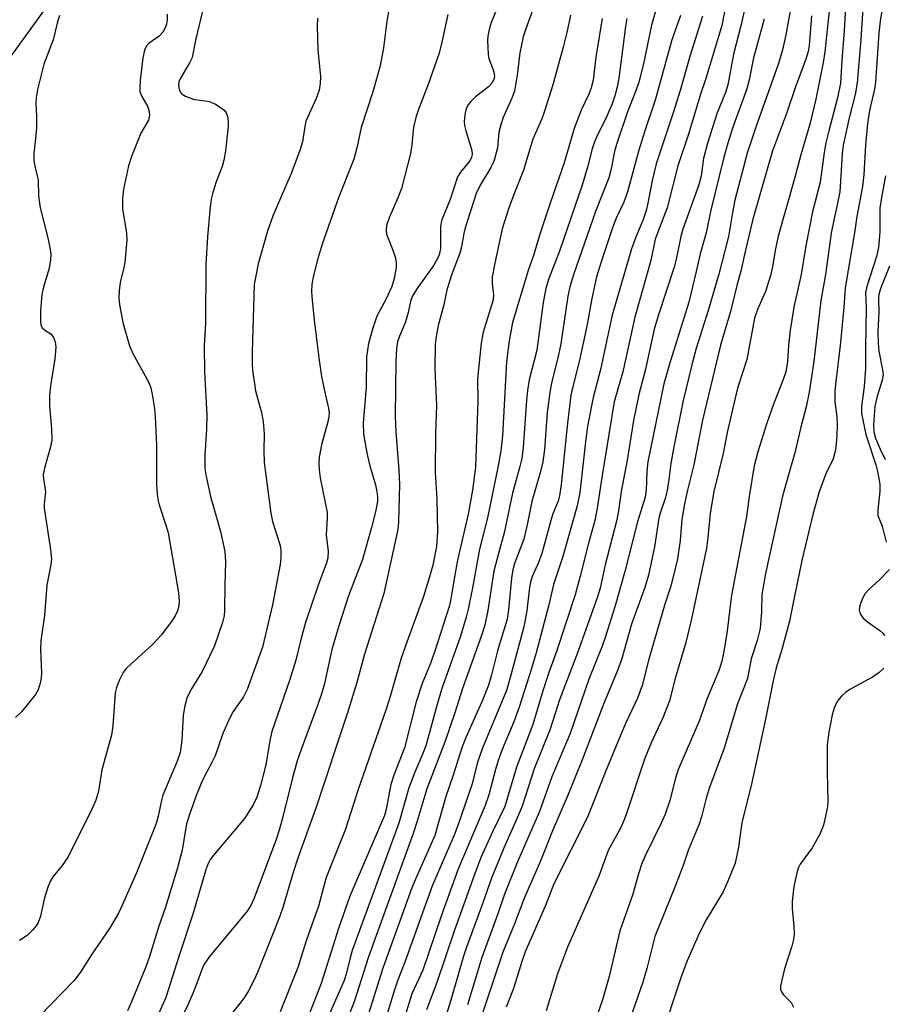
# Model space of a CAD drawing. Units: inches. Extents: x 1189771 to 1195772, y 561456 to 565458.
# Drawn here: x 1191145 to 1191327, y 563365 to 563573 of the extents above; entities that cross this region are included whole.
import ezdxf

# ---------------------------------------------------------------- set-up
doc = ezdxf.new("R2010")
doc.units = ezdxf.units.IN
doc.header["$MEASUREMENT"] = 0
doc.layers.add('NTRL-Trees', color=3, linetype='Continuous')
doc.layers.add('Undefined', color=1, linetype='Continuous')

msp = doc.modelspace()

# ---------------------------------------------------------------- linework, layer by layer
at = {"layer": 'NTRL-Trees'}
msp.add_polyline3d([(1191401.25, 562979.04, 0), (1191425.33, 563084.75, 0), (1191410.78, 563147.08, 0), (1191377.28, 563177.14, 0), (1191294.24, 563194.85, 0), (1191217.06, 563172.82, 0), (1191147.64, 563170.95, 0), (1191131.83, 563197.39, 0), (1191116.9, 563222.36, 0), (1191066.95, 563372.91, 0), (1191074.19, 563469.91, 0), (1191155.26, 563582.1, 0), (1191152.37, 563646.52, 0), (1191127.76, 563713.84, 0), (1191129.2, 563750.03, 0), (1191149.11, 563762.48, 0), (1191200.86, 563755.1, 0), (1191234.88, 563792.74, 0), (1191289.54, 563999.55, 0), (1191266.73, 564145.25, 0)], dxfattribs=at)
at = {"layer": 'Undefined'}
for points, elevation in [([(1191282.65, 563586.87), (1191278.34, 563571.79), (1191276.69, 563563.63), (1191275.67, 563559.77), (1191275.15, 563558.13), (1191273.21, 563553.27), (1191271.16, 563547.23), (1191270.65, 563545.44), (1191269.77, 563541.14), (1191269.34, 563539.57), (1191266.52, 563532.43), (1191261.9, 563519.04), (1191261.12, 563516.53), (1191260.72, 563514.5), (1191259.22, 563504.47), (1191258.75, 563502.15), (1191257.27, 563496.13), (1191256.9, 563494.16), (1191256.32, 563489.93), (1191255.78, 563482.13), (1191255.42, 563479.54), (1191254.94, 563477.51), (1191253.08, 563471.17), (1191252.17, 563466.55), (1191251.37, 563463.19), (1191249.46, 563458), (1191249.07, 563456.68), (1191248.78, 563454.92), (1191248.19, 563448.27), (1191247.91, 563446.28), (1191245.87, 563439.58), (1191244.55, 563434.47), (1191243.91, 563432.34), (1191242.72, 563429.31), (1191239.23, 563421.41), (1191238.38, 563419.32), (1191236.44, 563413.09), (1191234.95, 563408.8), (1191232.58, 563400.57), (1191228.49, 563391.31), (1191227.74, 563389.46), (1191221.63, 563372.52), (1191218.2, 563361.49)], 308), ([(1191296, 563585.94), (1191293.21, 563571.75), (1191289.86, 563560.56), (1191288.72, 563557.24), (1191286.23, 563548.98), (1191283.96, 563542.07), (1191281.64, 563533.23), (1191279.14, 563526.57), (1191278.22, 563522.07), (1191274.83, 563510.07), (1191272.3, 563498.53), (1191270.49, 563492.18), (1191267.86, 563476.23), (1191266.89, 563469.71), (1191266.37, 563467.09), (1191264.98, 563462.08), (1191263.32, 563455.39), (1191262.23, 563451.39), (1191258.3, 563439.47), (1191256.61, 563434.78), (1191255.39, 563431.1), (1191253.27, 563424), (1191249.82, 563414.96), (1191247.38, 563406.66), (1191244.82, 563401.46), (1191242.42, 563396.07), (1191240.96, 563392.34), (1191236.67, 563380.34), (1191233.05, 563369.47), (1191230.82, 563363.72)], 302), ([(1191319.86, 563584.14), (1191319.09, 563570.68), (1191318.57, 563564.34), (1191318.29, 563559.51), (1191317.68, 563556.45), (1191315.8, 563549.5), (1191315.19, 563546.93), (1191314.82, 563544.92), (1191313.99, 563538.59), (1191312.36, 563532.35), (1191310.94, 563525.15), (1191310, 563519.12), (1191308.44, 563512.21), (1191307.66, 563507.32), (1191307.33, 563504.16), (1191307.08, 563500.71), (1191306.71, 563498.54), (1191306.2, 563496.93), (1191304.11, 563491.74), (1191302.72, 563487.67), (1191300.81, 563481.6), (1191300.08, 563478.64), (1191299.02, 563472.2), (1191298.42, 563467.99), (1191295.28, 563451.35), (1191294.26, 563443.23), (1191293.6, 563439.1), (1191293.25, 563437.38), (1191292.67, 563435.59), (1191290.09, 563429.48), (1191288.42, 563424.68), (1191284.04, 563414.62), (1191283.5, 563412.95), (1191282.21, 563407.96), (1191281.23, 563405.03), (1191280.41, 563403.13), (1191277.02, 563396.23), (1191276.34, 563394.63), (1191275.63, 563392.43), (1191274.45, 563388.17), (1191271.67, 563380.43), (1191269.43, 563370.78), (1191267.99, 563365.83), (1191266.35, 563360.99)], 290), ([(1191223.95, 563581.23), (1191222.44, 563572.67), (1191221.77, 563567.03), (1191221.06, 563563.21), (1191219.52, 563557.7), (1191217.07, 563550.15), (1191216.2, 563546.14), (1191215.47, 563543.45), (1191212.34, 563535.51), (1191208.8, 563525.53), (1191207.77, 563522.03), (1191206.89, 563518.56), (1191206.62, 563517.1), (1191206.55, 563515.62), (1191206.6, 563514.44), (1191207.12, 563509.46), (1191208.14, 563501.02), (1191208.69, 563497.54), (1191209.43, 563493.87), (1191210.15, 563490.89), (1191210.27, 563489.85), (1191210.24, 563489.06), (1191210.03, 563487.95), (1191208.64, 563483.08), (1191208.19, 563480.54), (1191208.08, 563479.17), (1191208.14, 563477.86), (1191208.4, 563476.17), (1191209.87, 563468.79), (1191209.89, 563467.68), (1191209.68, 563464.07), (1191210.09, 563460.57), (1191210, 563459.24), (1191209.72, 563458.2), (1191207.95, 563453.43), (1191205.32, 563445.58), (1191204.3, 563441.95), (1191203.22, 563437.61), (1191201.93, 563433.31), (1191198.16, 563422.5), (1191197.72, 563420.65), (1191196.88, 563415.45), (1191195.79, 563411.13), (1191195.01, 563408.62), (1191194.26, 563407.06), (1191192.41, 563404.12), (1191185.91, 563396.46), (1191185.23, 563395.52), (1191184.68, 563394.47), (1191184.17, 563393.1), (1191181.59, 563384.17), (1191178.54, 563374.99), (1191175.78, 563366.34), (1191171.72, 563357.17)], 322), ([(1191323.2, 563578.78), (1191322.59, 563568.76), (1191321.82, 563559.59), (1191321.38, 563557.13), (1191320.21, 563552.51), (1191318.86, 563546.41), (1191318.66, 563544.61), (1191318.11, 563536.57), (1191317.61, 563533.83), (1191316.85, 563530.59), (1191316.31, 563527.83), (1191315.08, 563519.12), (1191314.13, 563513.64), (1191312.63, 563500.7), (1191311.7, 563494.26), (1191311.06, 563491.11), (1191309.92, 563486.86), (1191308.65, 563481.41), (1191307.41, 563477.25), (1191306.06, 563472.25), (1191302.46, 563455.95), (1191301.67, 563451.47), (1191301.63, 563447.79), (1191301.31, 563444.29), (1191300.69, 563441.76), (1191299.43, 563437.86), (1191298.67, 563433.74), (1191296.53, 563428.4), (1191293.72, 563418.98), (1191290.61, 563410.66), (1191289.92, 563408.43), (1191288.9, 563404.46), (1191288.43, 563402.97), (1191286.13, 563397.36), (1191285.07, 563394.2), (1191283.3, 563389.66), (1191279.05, 563379.2), (1191277.38, 563372.46), (1191276.52, 563369.55), (1191272.56, 563358.18)], 288), ([(1191183.87, 563576.24), (1191182.14, 563568.88), (1191181.32, 563565), (1191180.81, 563563.84), (1191178.86, 563560.6), (1191178.56, 563559.82), (1191178.46, 563559.03), (1191178.59, 563558.28), (1191178.91, 563557.59), (1191179.25, 563557.22), (1191179.92, 563556.79), (1191181.75, 563556.1), (1191184.18, 563555.83), (1191184.97, 563555.65), (1191186.25, 563555.08), (1191187.7, 563554.22), (1191188.28, 563553.68), (1191188.54, 563553.25), (1191188.8, 563552.52), (1191188.98, 563551.47), (1191188.94, 563550.39), (1191188.37, 563545.25), (1191188.06, 563543.3), (1191187.71, 563541.95), (1191186.44, 563538.68), (1191185.72, 563536.44), (1191185.38, 563535.02), (1191185.07, 563532.73), (1191184.57, 563527.09), (1191184.27, 563521.31), (1191184.2, 563508.81), (1191183.89, 563504.02), (1191183.99, 563498.53), (1191184.44, 563489.35), (1191184.4, 563486.44), (1191184.04, 563480.91), (1191184.06, 563478.1), (1191184.34, 563476.4), (1191185.23, 563472.18), (1191187.31, 563464.79), (1191188.25, 563460.56), (1191188.37, 563458.36), (1191188.22, 563453.43), (1191188.21, 563448.15), (1191188.08, 563446.98), (1191187.73, 563445.54), (1191186.04, 563440.64), (1191183.43, 563435.2), (1191181.23, 563431.58), (1191180.58, 563430.34), (1191180.26, 563429.57), (1191179.82, 563427.92), (1191179.46, 563425.95), (1191179.19, 563420.67), (1191178.81, 563418.1), (1191178.21, 563416.27), (1191175.16, 563409.04), (1191174.79, 563407.7), (1191174.19, 563404.61), (1191173.81, 563403.33), (1191173.13, 563401.47), (1191169.61, 563392.68), (1191166.66, 563385.95), (1191165.79, 563384.15), (1191163.92, 563380.87), (1191160.13, 563375.5), (1191157.78, 563371.68), (1191156.44, 563369.93), (1191146.69, 563359.9)], 326), ([(1191246.33, 563576.74), (1191244.53, 563572.34), (1191244.11, 563570.91), (1191243.81, 563569.45), (1191243.75, 563568.58), (1191243.78, 563567.11), (1191243.89, 563565.65), (1191244.03, 563564.79), (1191244.95, 563562.37), (1191245.15, 563561.62), (1191245.19, 563560.9), (1191245.08, 563560.38), (1191244.7, 563559.64), (1191243.93, 563558.76), (1191241.19, 563556.69), (1191240.19, 563555.64), (1191239.67, 563554.94), (1191239.25, 563554.19), (1191238.93, 563552.83), (1191238.81, 563551.41), (1191238.87, 563550.57), (1191239.14, 563549.46), (1191240.39, 563545.31), (1191240.48, 563544.48), (1191240.38, 563543.9), (1191239.98, 563543.12), (1191238, 563540.73), (1191237.4, 563539.78), (1191235.84, 563534.94), (1191234.06, 563530.67), (1191233.91, 563530.11), (1191233.81, 563529.27), (1191233.79, 563524.68), (1191233.67, 563523.83), (1191233.42, 563523.04), (1191232.38, 563521.08), (1191228.8, 563516.07), (1191227.82, 563514.45), (1191227.43, 563513.42), (1191226.94, 563511.09), (1191226.41, 563509.14), (1191226.02, 563508.07), (1191225.12, 563506.09), (1191224.72, 563504.85), (1191224.52, 563503.5), (1191224.35, 563500.7), (1191224.2, 563489.26), (1191224.34, 563485.78), (1191225, 563477.82), (1191225.16, 563474.72), (1191224.93, 563466.91), (1191224.85, 563465.76), (1191224.65, 563464.57), (1191221.81, 563451.72), (1191217.78, 563438.84), (1191216.1, 563432.87), (1191214.16, 563426.47), (1191207.44, 563406.31), (1191203.74, 563395.97), (1191202.68, 563392.74), (1191200.5, 563385.31), (1191199.86, 563383.47), (1191195.17, 563371.58), (1191194.47, 563370.03), (1191193.25, 563367.71), (1191192.48, 563366.47), (1191191.63, 563365.3), (1191189.65, 563362.87)], 318), ([(1191298.5, 563577.47), (1191297.29, 563571.92), (1191295.71, 563565.69), (1191294.49, 563559.17), (1191293.98, 563557.56), (1191292.22, 563553.3), (1191290.24, 563547.07), (1191289.32, 563543.71), (1191288.83, 563539.94), (1191288.39, 563538.07), (1191285, 563528.7), (1191284.58, 563527.11), (1191283.58, 563522.33), (1191283.16, 563520.63), (1191279.82, 563510.6), (1191278.96, 563507.56), (1191277.12, 563499.1), (1191275.71, 563493.74), (1191274.59, 563488.23), (1191273.21, 563479.87), (1191271.98, 563473.27), (1191271.4, 563469.17), (1191271.04, 563467.25), (1191268.55, 563457.73), (1191267.51, 563452.85), (1191266.97, 563450.96), (1191262.73, 563439.18), (1191258.96, 563429.23), (1191256.97, 563422.99), (1191253.56, 563414.63), (1191251.03, 563406.73), (1191250.07, 563404.4), (1191247.26, 563398.11), (1191244.57, 563391.55), (1191242.38, 563385.31), (1191239.28, 563376.95), (1191238.65, 563375.06), (1191236.1, 563366.21), (1191233.09, 563356.3)], 300), ([(1191307.86, 563575.92), (1191306.67, 563569.42), (1191306.04, 563566.56), (1191305.19, 563563.69), (1191300.39, 563550.25), (1191298.6, 563544.74), (1191296, 563534.84), (1191295.46, 563532.23), (1191294.62, 563527.12), (1191292.56, 563519.16), (1191290.43, 563511.71), (1191287.75, 563503.29), (1191286.85, 563500.02), (1191285.08, 563492.45), (1191283.06, 563482.68), (1191282.47, 563479.17), (1191281.99, 563475.21), (1191281.63, 563473.19), (1191281.27, 563471.8), (1191280.18, 563468.65), (1191279.91, 563467.64), (1191278.99, 563461.53), (1191277.75, 563455.56), (1191276.95, 563452.99), (1191274.15, 563445.19), (1191272.02, 563437.7), (1191271.06, 563435.05), (1191268.34, 563428.64), (1191263.7, 563416.53), (1191260.76, 563409.21), (1191257.43, 563401.53), (1191254.82, 563395.02), (1191251.55, 563387.48), (1191249.43, 563381.9), (1191246.95, 563375.91), (1191241.5, 563359.42)], 296), ([(1191327.15, 563575.71), (1191326.65, 563572.66), (1191326.39, 563570.13), (1191325.67, 563559.77), (1191325.43, 563558.28), (1191324.43, 563553.78), (1191323.99, 563551.03), (1191323.59, 563546.44), (1191323.19, 563540.27), (1191322.9, 563537.68), (1191321.74, 563531.38), (1191321.26, 563527.91), (1191319.24, 563516.31), (1191318.97, 563512.13), (1191318.23, 563504.09), (1191317.27, 563496.49), (1191317.11, 563494.49), (1191317.1, 563492.17), (1191317.49, 563489.05), (1191317.57, 563487.36), (1191317.54, 563485.06), (1191317.3, 563482.55), (1191317.1, 563481.47), (1191316.72, 563480.17), (1191315.17, 563476.96), (1191313.79, 563473.2), (1191312.42, 563468.39), (1191310.15, 563458.7), (1191308.63, 563451.51), (1191307.52, 563445.86), (1191305.89, 563439.83), (1191304.7, 563435.99), (1191304.11, 563433.59), (1191302.45, 563425.11), (1191299.54, 563411.76), (1191297.41, 563403.25), (1191296.76, 563398.06), (1191296.06, 563394.69), (1191294.52, 563390.87), (1191293.5, 563388.66), (1191289.93, 563382.7), (1191288.42, 563379.86), (1191285.83, 563373.9), (1191284.6, 563370.71), (1191280.22, 563357.3)], 286), ([(1191153.34, 563573.87), (1191152.81, 563572.2), (1191151.96, 563568.69), (1191150.05, 563563.59), (1191148.71, 563558.19), (1191148.39, 563556.47), (1191148.36, 563555.31), (1191148.48, 563552.52), (1191148.45, 563550.2), (1191148.33, 563548.45), (1191147.9, 563544.66), (1191147.94, 563543.29), (1191148.14, 563541.98), (1191148.83, 563539.06), (1191148.93, 563535.74), (1191149.23, 563533.17), (1191150.83, 563527.15), (1191151.32, 563524.85), (1191151.5, 563523.4), (1191151.43, 563522.22), (1191151.13, 563520.47), (1191149.94, 563516.46), (1191149.61, 563514.86), (1191149.3, 563511.53), (1191149.29, 563509.27), (1191149.4, 563508.47), (1191149.7, 563507.83), (1191150.17, 563507.41), (1191151.47, 563506.55), (1191152.08, 563505.83), (1191152.42, 563504.85), (1191152.54, 563503.77), (1191152.32, 563501.26), (1191151.41, 563495.57), (1191151.25, 563493.59), (1191151.22, 563491.34), (1191151.67, 563486.47), (1191151.71, 563484.15), (1191151.42, 563482.72), (1191150.13, 563478.21), (1191149.9, 563476.79), (1191149.95, 563475.95), (1191150.4, 563473.2), (1191150.11, 563470.57), (1191150.12, 563469.72), (1191151.45, 563461.02), (1191151.63, 563458.96), (1191151.5, 563457.79), (1191150.69, 563453.42), (1191150.19, 563447.04), (1191149.4, 563441.67), (1191149.34, 563440.03), (1191149.5, 563434.84), (1191149.44, 563433.8), (1191149.28, 563432.71), (1191148.86, 563431.33), (1191148.29, 563430.33), (1191145.31, 563426.7), (1191144.02, 563425.51)], 330), ([(1191176.06, 563574.1), (1191176.05, 563572.85), (1191175.91, 563572.03), (1191175.68, 563571.23), (1191175.14, 563570.3), (1191174.38, 563569.51), (1191172.28, 563568.03), (1191171.7, 563567.45), (1191171.28, 563566.5), (1191170.91, 563564.89), (1191170.35, 563560.14), (1191170.27, 563558.66), (1191170.31, 563557.79), (1191170.69, 563556.75), (1191171.98, 563554.51), (1191172.3, 563553.53), (1191172.37, 563552.77), (1191172.13, 563551.72), (1191170.49, 563548.96), (1191168.51, 563544.08), (1191167.93, 563542.09), (1191166.83, 563537.17), (1191166.67, 563535.21), (1191166.67, 563532.97), (1191167.48, 563527.84), (1191167.53, 563526.4), (1191167.14, 563521.74), (1191166.93, 563520.58), (1191166.14, 563517.4), (1191165.9, 563515.65), (1191165.83, 563514.18), (1191166.01, 563512.73), (1191166.81, 563508.69), (1191168.14, 563504.02), (1191168.85, 563502.43), (1191172.23, 563496.27), (1191172.61, 563495.18), (1191172.92, 563493.74), (1191173.41, 563490.82), (1191173.55, 563489.09), (1191173.79, 563483.03), (1191173.81, 563474.75), (1191173.96, 563472.71), (1191174.17, 563471.27), (1191174.37, 563470.43), (1191175.82, 563466.1), (1191176.28, 563464.48), (1191178.14, 563453.98), (1191178.48, 563451.75), (1191178.59, 563450.15), (1191178.52, 563449.11), (1191178.24, 563448.05), (1191177.76, 563446.98), (1191177.16, 563445.97), (1191174.86, 563442.95), (1191173, 563440.92), (1191167.5, 563435.93), (1191166.81, 563435), (1191166.02, 563433.44), (1191165.34, 563431.83), (1191165.07, 563430.72), (1191164.57, 563423.76), (1191164.33, 563421.73), (1191162.29, 563414.43), (1191161.54, 563409.93), (1191160.97, 563408), (1191160.15, 563406.11), (1191155.18, 563396.03), (1191153.91, 563394.18), (1191151.94, 563391.82), (1191151.42, 563390.97), (1191150.89, 563389.61), (1191150.15, 563387.37), (1191149.3, 563383.5), (1191148.82, 563382.17), (1191148.38, 563381.46), (1191147.68, 563380.58), (1191146.48, 563379.44), (1191144.89, 563378.37)], 328), ([(1191235.36, 563574.04), (1191234.1, 563568.2), (1191233.5, 563565.86), (1191231.28, 563559.5), (1191229.13, 563553.98), (1191228.56, 563552.3), (1191228.11, 563550.28), (1191227.72, 563546.49), (1191227.43, 563544.67), (1191225.53, 563537.28), (1191224.82, 563535.3), (1191222.94, 563531.12), (1191222.43, 563529.47), (1191222.35, 563528.43), (1191222.43, 563527.66), (1191223.54, 563524.83), (1191224.2, 563522.84), (1191224.46, 563521.7), (1191224.44, 563520.56), (1191224, 563518.26), (1191223.55, 563516.57), (1191222.36, 563514), (1191220.37, 563510.3), (1191219.45, 563507.57), (1191218.56, 563504.53), (1191218.19, 563501.74), (1191218.1, 563495.24), (1191217.5, 563487.75), (1191217.56, 563485.34), (1191218.33, 563481.1), (1191218.88, 563478.65), (1191220.07, 563474.64), (1191220.35, 563473.25), (1191220.46, 563472.11), (1191220.46, 563471.25), (1191220.38, 563470.38), (1191220.1, 563468.98), (1191219.25, 563465.62), (1191217.35, 563458.87), (1191214.37, 563451.19), (1191212.3, 563444.86), (1191210.86, 563439.84), (1191209.29, 563432.66), (1191208.76, 563430.7), (1191207.91, 563428.23), (1191204.35, 563418.71), (1191203.55, 563416.32), (1191202.53, 563412.74), (1191200.52, 563404.48), (1191199.73, 563401.67), (1191199.14, 563399.93), (1191194.44, 563387.32), (1191193.72, 563385.78), (1191192.96, 563384.58), (1191185.01, 563375), (1191183.86, 563373.39), (1191183.5, 563372.61), (1191182.58, 563369.89), (1191181.65, 563367.48), (1191180.58, 563365.07), (1191178.93, 563361.74)], 320), ([(1191253.24, 563574.87), (1191251.79, 563571.01), (1191251.29, 563569.33), (1191250.53, 563565.93), (1191249.96, 563561.23), (1191249.41, 563557.88), (1191248.86, 563556.34), (1191247.05, 563552.31), (1191246.51, 563550.75), (1191246.15, 563549.14), (1191245.81, 563545.9), (1191245.21, 563543.48), (1191244.93, 563542.7), (1191244.46, 563541.72), (1191242.18, 563538.02), (1191241.34, 563536.22), (1191239, 563529), (1191238.7, 563527.75), (1191238.21, 563524.94), (1191237.88, 563523.64), (1191236.22, 563519.21), (1191235.15, 563515.88), (1191234.53, 563512.72), (1191233.3, 563508.32), (1191232.89, 563506.04), (1191232.69, 563504.32), (1191232.59, 563499.13), (1191232.97, 563491.52), (1191232.72, 563485.54), (1191232.67, 563477.31), (1191233.06, 563471.68), (1191233.17, 563464.74), (1191232.94, 563461.62), (1191232.16, 563457.7), (1191231.51, 563455.19), (1191230.24, 563451.03), (1191226.69, 563441.4), (1191225.52, 563438), (1191223.2, 563429.91), (1191222.35, 563427.22), (1191216.41, 563410.24), (1191213.72, 563401.88), (1191209.67, 563391.7), (1191208, 563385.6), (1191205.47, 563378.51), (1191203.66, 563372.62), (1191199.92, 563363.31)], 316), ([(1191261.25, 563573.91), (1191260.51, 563570.25), (1191259.71, 563567.14), (1191257.52, 563559.2), (1191255.78, 563553.65), (1191255.2, 563552.02), (1191253.31, 563547.7), (1191251.32, 563541.19), (1191249.4, 563536.4), (1191248.21, 563533.17), (1191246.86, 563528.77), (1191245.26, 563521.52), (1191244.73, 563518.62), (1191244.69, 563517.24), (1191245, 563514.79), (1191244.92, 563513.76), (1191242.83, 563506.89), (1191242.57, 563505.75), (1191242.4, 563504.6), (1191241.63, 563497.05), (1191241.69, 563492.32), (1191241.21, 563478.4), (1191240.53, 563473.5), (1191239.63, 563468.45), (1191237.39, 563458.71), (1191236.66, 563454.81), (1191236.15, 563451.31), (1191235.67, 563449.15), (1191232.51, 563439.26), (1191231.59, 563436.75), (1191229.91, 563432.64), (1191228.65, 563428.8), (1191226.18, 563419.07), (1191223.96, 563413.28), (1191223.3, 563411.31), (1191222.34, 563406.14), (1191221.97, 563404.8), (1191214.64, 563387.73), (1191212.28, 563380.9), (1191208.61, 563369.24), (1191204.01, 563357.6)], 314), ([(1191284.51, 563573.81), (1191282.65, 563568.7), (1191279.13, 563555.94), (1191276.93, 563549.45), (1191275.68, 563545.37), (1191273.32, 563536.6), (1191272.49, 563534.43), (1191270.93, 563531), (1191270.22, 563529.2), (1191267.78, 563521.98), (1191266.78, 563518.61), (1191265.78, 563514.06), (1191264.68, 563508.17), (1191263.18, 563500.97), (1191261.74, 563495.42), (1191261.35, 563493.59), (1191260.59, 563487.71), (1191259.28, 563474.73), (1191258.95, 563472.35), (1191258.62, 563471.24), (1191257.55, 563468.53), (1191257.1, 563467.15), (1191255.23, 563460.17), (1191254.52, 563458.25), (1191253.26, 563455.42), (1191252.89, 563454.4), (1191252.63, 563453.02), (1191252.06, 563448.04), (1191251.37, 563444.64), (1191248.69, 563434.41), (1191247.79, 563431.37), (1191247.06, 563429.48), (1191242.72, 563419.19), (1191241.62, 563416.02), (1191240.49, 563411.49), (1191237.49, 563402.68), (1191236.69, 563400.64), (1191232.14, 563390.03), (1191230.61, 563385.95), (1191226.3, 563373.81), (1191224.72, 563369.86), (1191224.07, 563367.94), (1191222.56, 563362.83)], 306), ([(1191289.17, 563573.68), (1191286.49, 563565.17), (1191284.42, 563557.96), (1191282.97, 563553.29), (1191279.36, 563542.53), (1191278.5, 563538.99), (1191277.62, 563534.21), (1191277.25, 563532.66), (1191276.5, 563530.54), (1191275.1, 563527.18), (1191274.15, 563524.51), (1191270.09, 563510.53), (1191269.46, 563507.89), (1191267.59, 563499.05), (1191266.05, 563493.1), (1191264.92, 563487.44), (1191264.47, 563484.4), (1191263.22, 563473), (1191262.7, 563470.22), (1191259.67, 563459.48), (1191257.64, 563453.58), (1191256.65, 563449.32), (1191254.02, 563439.17), (1191253.04, 563435.82), (1191250.52, 563427.86), (1191249.26, 563424.55), (1191246.84, 563418.72), (1191245.98, 563416.37), (1191245.39, 563414.51), (1191243.98, 563409.16), (1191243.21, 563406.9), (1191237.44, 563393.26), (1191233.93, 563383.49), (1191230.04, 563372.11), (1191227.73, 563367.11), (1191224.66, 563357.06)], 304), ([(1191312.13, 563573.75), (1191311.65, 563567.54), (1191311.42, 563566.26), (1191310.94, 563564.65), (1191308.8, 563558.76), (1191306.87, 563553.16), (1191303.93, 563545.21), (1191299.75, 563530.81), (1191297.99, 563523.37), (1191297.26, 563519.79), (1191296.45, 563517.1), (1191295.03, 563511.27), (1191292.92, 563504.17), (1191289.16, 563488.33), (1191287.32, 563478.87), (1191285.94, 563473.53), (1191285.31, 563470.67), (1191284.78, 563467.34), (1191284.41, 563462.86), (1191283.83, 563459.03), (1191283.46, 563457.28), (1191282.43, 563453.23), (1191281.18, 563449.42), (1191277.81, 563437.79), (1191276.36, 563432.25), (1191275.38, 563429.59), (1191272.97, 563424.39), (1191271.73, 563421.51), (1191268.58, 563413.88), (1191264.83, 563404.43), (1191257.73, 563390.32), (1191255.97, 563385.79), (1191251.71, 563375.97), (1191250.98, 563373.9), (1191249.21, 563368.25), (1191247.67, 563364.29)], 294), ([(1191315.97, 563575.49), (1191314.99, 563566.18), (1191314.64, 563563.92), (1191313.07, 563556.15), (1191311.79, 563550.89), (1191309.89, 563544.41), (1191308.5, 563539.15), (1191305.14, 563527.21), (1191304.54, 563524.55), (1191303.95, 563520.83), (1191303.58, 563519.14), (1191302.41, 563515.52), (1191300.72, 563511.7), (1191300.14, 563509.91), (1191298.47, 563501.16), (1191296.7, 563495.49), (1191296.19, 563493.58), (1191294.37, 563485.75), (1191293.49, 563481.28), (1191291.5, 563473.22), (1191290.77, 563468.64), (1191290.29, 563463.5), (1191289.97, 563461.26), (1191286.84, 563446.31), (1191285.61, 563441.34), (1191283.35, 563433.75), (1191282.19, 563428.99), (1191280.73, 563425.39), (1191278.28, 563420.1), (1191276.86, 563416.71), (1191273, 563405.01), (1191272.4, 563403.36), (1191271.8, 563402.09), (1191269.24, 563397.35), (1191267.23, 563391.95), (1191260.6, 563376.95), (1191258.52, 563371.29), (1191256.1, 563363.51)], 292), ([(1191207.84, 563573.28), (1191207.75, 563571.56), (1191207.89, 563566.6), (1191208.48, 563560.92), (1191208.41, 563559.5), (1191208.16, 563558.1), (1191207.51, 563556.33), (1191205.39, 563551.49), (1191205.13, 563550.4), (1191204.63, 563547.16), (1191204.07, 563545.31), (1191202.25, 563540.48), (1191198.47, 563531.67), (1191197.25, 563528.3), (1191195.27, 563521.35), (1191194.45, 563517), (1191194.02, 563502.79), (1191193.99, 563500.27), (1191194.06, 563498.86), (1191194.75, 563494.5), (1191195.98, 563489.93), (1191196.38, 563487.95), (1191196.55, 563485.46), (1191196.46, 563481.86), (1191196.53, 563479.39), (1191197.94, 563468.68), (1191198.32, 563466.9), (1191199.81, 563462.27), (1191200, 563461.45), (1191200.08, 563460.63), (1191200.07, 563459.23), (1191199.93, 563457.82), (1191198.31, 563449.27), (1191196.23, 563440.33), (1191192.94, 563431.42), (1191192.2, 563429.83), (1191189.98, 563426.76), (1191189.07, 563425), (1191187.83, 563422.14), (1191186.19, 563417.4), (1191185.58, 563416.11), (1191183.92, 563412.98), (1191183.19, 563411.4), (1191182.14, 563408.82), (1191180.83, 563405.19), (1191180.17, 563403), (1191179.22, 563397.46), (1191178.22, 563393.71), (1191175.71, 563385.38), (1191174.3, 563381.39), (1191172.32, 563375), (1191171.55, 563372.81), (1191168.53, 563365.37), (1191167.67, 563363.5)], 324), ([(1191273.19, 563573.19), (1191272.9, 563571.53), (1191271.46, 563560.59), (1191271.19, 563559.11), (1191270.66, 563557.11), (1191270.03, 563555.15), (1191268.96, 563552.56), (1191266.75, 563548.16), (1191266.23, 563546.93), (1191265.83, 563545.66), (1191264.86, 563541.77), (1191263.73, 563537.96), (1191258.94, 563524.05), (1191256.63, 563518.06), (1191256.06, 563516.18), (1191255.45, 563513.16), (1191254.14, 563503.12), (1191252.56, 563496.85), (1191252.15, 563494.59), (1191251.95, 563492.56), (1191251.27, 563482.55), (1191250.97, 563480.22), (1191250.58, 563478.5), (1191249.01, 563472.92), (1191247.24, 563464.49), (1191246.02, 563460.14), (1191245.09, 563456.44), (1191243.79, 563448.13), (1191243.15, 563445.03), (1191242.46, 563442.81), (1191238.42, 563431.65), (1191236.83, 563426.49), (1191234.77, 563420.48), (1191230.93, 563410.44), (1191228.81, 563403.4), (1191228, 563400.96), (1191218.58, 563374.9), (1191215.6, 563365.39), (1191209.88, 563351.25)], 310), ([(1191267.93, 563573.22), (1191266.59, 563565.06), (1191266.03, 563560.21), (1191265.64, 563558.55), (1191265.16, 563557.23), (1191263.5, 563553.87), (1191262, 563549.98), (1191259.94, 563542.74), (1191256.98, 563534.15), (1191254.81, 563527.62), (1191253.48, 563523.33), (1191252.31, 563519.94), (1191249.01, 563508.98), (1191248.3, 563505.12), (1191247.77, 563500.62), (1191246.88, 563485.04), (1191246.56, 563481.84), (1191245.93, 563478.3), (1191243.71, 563467.65), (1191242.06, 563461.09), (1191240.56, 563452.89), (1191239.65, 563448.38), (1191239.24, 563446.72), (1191238.03, 563442.65), (1191234.11, 563431.63), (1191233.01, 563428.02), (1191230.67, 563419.5), (1191229.87, 563417.39), (1191228.36, 563413.94), (1191227.1, 563410.64), (1191224.99, 563403.19), (1191215.16, 563376.26), (1191214.69, 563374.68), (1191213.85, 563371.21), (1191213.43, 563369.88), (1191210.26, 563362.69)], 312), ([(1191302.17, 563573.07), (1191299.94, 563564.92), (1191298.99, 563560.24), (1191298.53, 563558.38), (1191295.49, 563550.03), (1191294.5, 563546.89), (1191293.57, 563543.61), (1191290.8, 563532.4), (1191289.93, 563527.92), (1191288.66, 563523.46), (1191287.83, 563519.73), (1191286.23, 563513.24), (1191282.08, 563499.92), (1191280.94, 563495.99), (1191277.57, 563479.52), (1191277.35, 563477.55), (1191277.25, 563473.53), (1191277.02, 563472.05), (1191275.41, 563466.85), (1191272.74, 563456.37), (1191270.69, 563449.06), (1191268.66, 563442.59), (1191267.96, 563440.59), (1191265.15, 563433.56), (1191261.2, 563422.14), (1191257.28, 563412.94), (1191254.68, 563405.64), (1191250.05, 563394.96), (1191247.29, 563388.17), (1191245.88, 563383.97), (1191242.54, 563374.77), (1191239.52, 563364.73)], 298), ([(1191327.76, 563539.94), (1191326.93, 563535.38), (1191326.61, 563533.15), (1191326.56, 563531.7), (1191326.61, 563528.1), (1191326.32, 563524.83), (1191325.88, 563522.92), (1191323.83, 563516.6), (1191323.57, 563515.2), (1191323.69, 563512.12), (1191323.54, 563503.64), (1191323.57, 563499.25), (1191323.27, 563495.45), (1191322.73, 563491.16), (1191322.72, 563489.71), (1191323.61, 563485.32), (1191325.75, 563478.85), (1191326.13, 563477.46), (1191326.41, 563476), (1191326.56, 563474.81), (1191326.58, 563473.35), (1191326.16, 563469.3), (1191326.19, 563468.19), (1191327.08, 563465.9), (1191327.93, 563462.53)], 284), ([(1191328.6, 563520.84), (1191326.77, 563516.27), (1191326.36, 563514.94), (1191326.29, 563513.95), (1191326.39, 563511.18), (1191326.17, 563506.96), (1191326.23, 563504.63), (1191326.4, 563502.89), (1191327.17, 563498.94), (1191327.26, 563497.91), (1191327.06, 563496.76), (1191325.95, 563493.1), (1191325.53, 563491.23), (1191325.27, 563487.24), (1191325.29, 563485.84), (1191325.65, 563484.5), (1191326.64, 563482.19), (1191327.75, 563479.98)], 282), ([(1191328.61, 563456.79), (1191326.56, 563454.64), (1191324.23, 563452.5), (1191323.47, 563451.67), (1191322.91, 563450.66), (1191322.48, 563449.59), (1191322.27, 563448.77), (1191322.25, 563448.22), (1191322.35, 563447.68), (1191322.55, 563447.17), (1191323.1, 563446.45), (1191323.99, 563445.72), (1191326.61, 563443.87), (1191327.24, 563443.29), (1191327.58, 563442.85)], 284), ([(1191327.46, 563435.91), (1191326.35, 563434.91), (1191325.01, 563434.04), (1191320.22, 563431.39), (1191319.32, 563430.75), (1191318.52, 563430.03), (1191317.98, 563429.44), (1191317.53, 563428.74), (1191316.95, 563427.44), (1191316.49, 563426.08), (1191315.82, 563422.37), (1191315.48, 563419.77), (1191315.44, 563413.92), (1191315.58, 563407.86), (1191315.52, 563406.71), (1191315.28, 563405.28), (1191314.71, 563402.75), (1191313.89, 563400.85), (1191312.33, 563397.97), (1191309.76, 563394.52), (1191309.41, 563393.79), (1191309.16, 563392.96), (1191308.42, 563389.79), (1191308.06, 563386.58), (1191308.09, 563385.14), (1191308.46, 563381.41), (1191308.47, 563379.69), (1191308.38, 563378.55), (1191308.01, 563377.14), (1191306.43, 563372.37), (1191305.63, 563368.79), (1191305.63, 563368.01), (1191305.79, 563367.54), (1191306.27, 563366.91), (1191307.86, 563365.25), (1191308.37, 563364.3)], 284)]:
    msp.add_lwpolyline(points, dxfattribs=dict(at, elevation=elevation))

doc.saveas('drawing.dxf')
